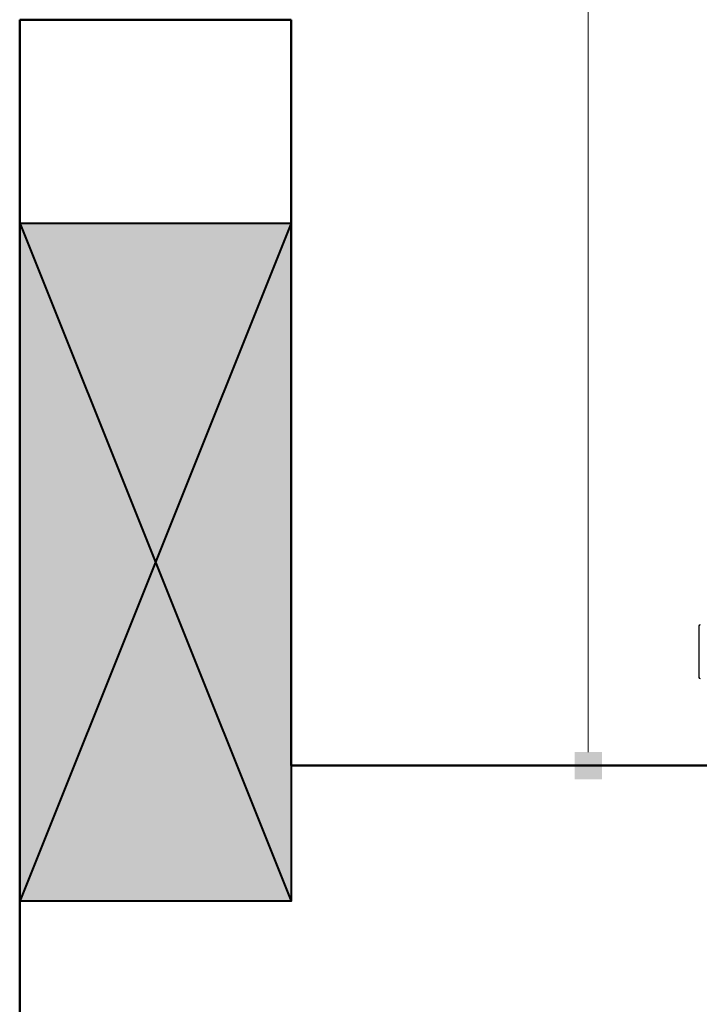
# Model space of a CAD drawing. Units: millimetres. Extents: x 147715 to 147881, y 89084 to 89104.
# Drawn here: x 147753 to 147753, y 89095 to 89095 of the extents above; entities that cross this region are included whole.
import ezdxf

# ---------------------------------------------------------------- set-up
doc = ezdxf.new("R2010")
doc.units = ezdxf.units.MM
doc.header["$LTSCALE"] = 0.045
doc.layers.add('BATH', color=132, linetype='Continuous')
for name, color, linetype, lineweight in [('col', 5, 'Continuous', 40), ('COLUMN', 5, 'Continuous', 5), ('furniture', 34, 'Continuous', 18), ('WALL', 7, 'Continuous', 50)]:
    doc.layers.add(name, color=color, linetype=linetype, lineweight=lineweight)
doc.styles.get("Standard").update_dxf_attribs({"font": 'verdana.ttf'})
doc.dimstyles.new('Annotative', dxfattribs={"dimscale": 0, "dimtxt": 0.1, "dimasz": 0.02, "dimexe": 0, "dimexo": 0, "dimgap": 0.09, "dimtad": 0, "dimdec": 0, "dimlfac": 100, "dimzin": 0, "dimdsep": 46, "dimtxsty": 'Standard', "dimblk": 'BOXFILLED', "dimcen": 0.09, "dimclrd": 251, "dimclre": 251, "dimclrt": 7, "dimadec": 0, "dimazin": 0, "dimtfac": 1, "dimtdec": 0, "dimtofl": 0, "dimtmove": 0, "dimatfit": 3, "dimfxl": 1, "dimtolj": 1, "dimtzin": 0, "dimlwd": 5, "dimlwe": 5, "dimarcsym": 0})

# ---------------------------------------------------------------- blocks, each defined once
blk = doc.blocks.new('NGFD23432')
at = {"layer": 'col'}
h = blk.add_hatch(color=256, dxfattribs=at)
h.dxf.hatch_style = 1
h.paths.add_polyline_path([(147752.53251, 89095.09187), (147752.73251, 89095.09187), (147752.73251, 89094.59187), (147752.53251, 89094.59187)])
for p, q in [((147752.53251, 89095.09187), (147752.73251, 89094.59187)), ((147752.73251, 89095.09187), (147752.53251, 89094.59187))]:
    blk.add_line(p, q, dxfattribs=at)
blk.add_lwpolyline([(147752.53251, 89095.09187), (147752.73251, 89095.09187), (147752.73251, 89094.59187), (147752.53251, 89094.59187)], close=True, dxfattribs=at)
at = {"layer": 'WALL'}
for p, q in [((147752.53251, 89095.24187), (147752.53251, 89093.84187)), ((147752.73251, 89095.24187), (147752.53251, 89095.24187)), ((147752.73251, 89095.24187), (147752.73251, 89094.69187)), ((147752.73251, 89094.69187), (147755.33251, 89094.69187))]:
    blk.add_line(p, q, dxfattribs=at)
blk = doc.blocks.new('FDS24234234')
at = {"layer": 'BATH'}
blk.add_line((4767.95822, 1825.88064, 0), (4767.95822, 1825.91864, 0), dxfattribs=at)
for centre, start, end in [((4767.95722, 1825.91864, 0), 0, 90), ((4767.95722, 1825.88064, 0), 270, 0)]:
    blk.add_arc(centre, 0.001, start, end, dxfattribs=at)
blk = doc.blocks.new('_BoxFilled')
at = {"color": 0, "linetype": 'ByBlock', "lineweight": -2}
blk.add_line((-0.5, 0), (-1, 0), dxfattribs=at)
at = {"color": 0, "linetype": 'ByBlock'}
blk.add_solid([(-0.5, 0.5), (0.5, 0.5), (-0.5, -0.5), (0.5, -0.5)], dxfattribs=at)
blk = doc.blocks.new('*D397')
at = {"layer": 'Defpoints', "color": 0, "transparency": 16777216}
for p in [(147752.95145, 89096.59187), (147752.95145, 89096.59187), (147752.95145, 89094.69187)]:
    blk.add_point(p, dxfattribs=at)
at = {"layer": 'furniture', "color": 251, "lineweight": 5, "transparency": 16777216}
for p, q in [((147752.95145, 89096.57187), (147752.95145, 89095.84916)), ((147752.95145, 89094.71187), (147752.95145, 89095.43457))]:
    blk.add_line(p, q, dxfattribs=at)
at = {"layer": 'furniture', "color": 251, "lineweight": 5, "transparency": 16777216, "xscale": 0.02, "yscale": 0.02, "zscale": 0.02}
for p, rotation in [((147752.95145, 89096.59187), 90), ((147752.95145, 89094.69187), 270)]:
    blk.add_blockref('_BoxFilled', p, dxfattribs=dict(at, rotation=rotation))
at = {"layer": 'furniture', "color": 7, "transparency": 16777216, "insert": (147752.95145, 89095.64187), "char_height": 0.1, "attachment_point": 5, "rotation": 90}
blk.add_mtext('\\A1;190', dxfattribs=at)

msp = doc.modelspace()

# ---------------------------------------------------------------- block references
at = {"layer": 'COLUMN'}
msp.add_blockref('NGFD23432', (0, 0), dxfattribs=at)
at = {"layer": 'furniture', "xscale": -1}
msp.add_blockref('FDS24234234', (152520.99147, 87268.87622, 0), dxfattribs=at)

# ---------------------------------------------------------------- dimensions: what is measured, and where the dimension line sits
at = {"layer": 'furniture'}
dim = msp.add_linear_dim(base=(147752.95145, 89096.59187), p1=(147752.95145, 89094.69187), p2=(147752.95145, 89096.59187), angle=90, dimstyle='Annotative', dxfattribs=at)
dim.commit()
dim.dimension.update_dxf_attribs({"geometry": '*D397', "text_midpoint": (147752.95145, 89095.64187)})

doc.saveas('drawing.dxf')
